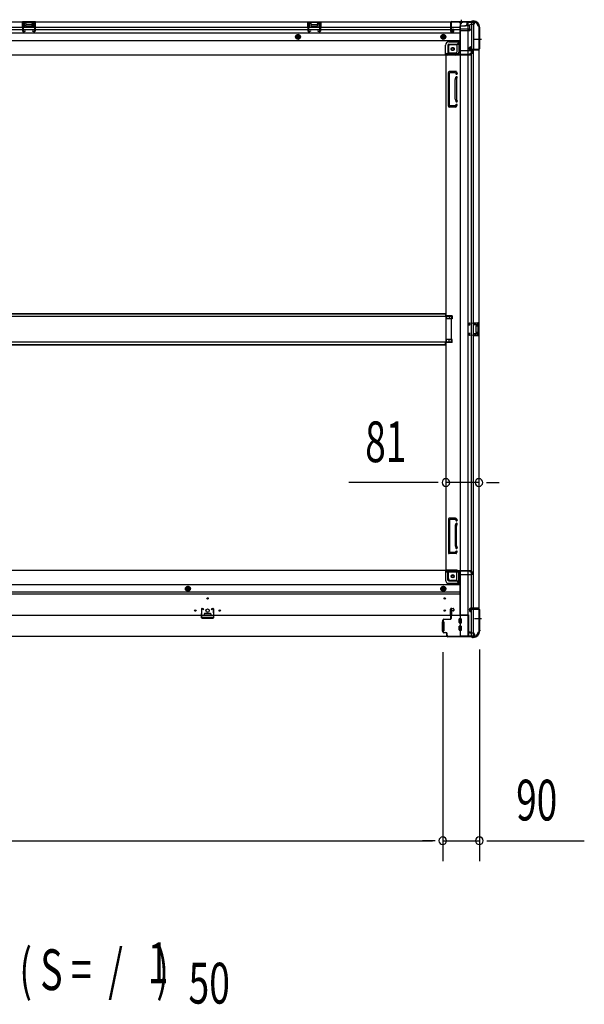
# Model space of a CAD drawing. Extents: x 543 to 20719, y 217 to 14052.
# Drawn here: x 7367 to 8754, y 5546 to 7964 of the extents above; entities that cross this region are included whole.
import ezdxf

# ---------------------------------------------------------------- set-up
doc = ezdxf.new("R2010")
doc.units = 0
doc.header["$LTSCALE"] = 50
doc.header["$MEASUREMENT"] = 0
for name, pattern in [('1PL-M', [15, 12, -1, 1, -1]), ('1PL-S', [4, 2.5, -0.5, 0.5, -0.5]), ('HIDE-L', [3, 2, -1]), ('HIDE-M', [2, 1, -1])]:
    doc.linetypes.add(name, pattern=pattern)
for name, color, linetype in [('M1', 4, 'CONTINUOUS'), ('SUNPOU', 4, 'CONTINUOUS'), ('下枠側', 1, 'CONTINUOUS'), ('下枠前', 3, 'CONTINUOUS'), ('下枠後', 2, 'CONTINUOUS'), ('床補強', 3, 'CONTINUOUS'), ('柱前', 3, 'CONTINUOUS'), ('柱後', 3, 'CONTINUOUS'), ('間柱', 3, 'CONTINUOUS')]:
    doc.layers.add(name, color=color, linetype=linetype)
doc.styles.add('00', font='ROMANS', dxfattribs={"width": 0.666667, "bigfont": 'BIGFONT'})

msp = doc.modelspace()

# ---------------------------------------------------------------- linework, layer by layer
at = {"layer": 'SUNPOU'}
for p, q in [((8389.5, 6827.5), (8175.6, 6827.5)), ((8395.7, 6827.5), (8377, 6827.5)), ((8495.5, 6827.5), (8414.5, 6827.5)), ((8514.2, 6827.5), (8533, 6827.5)), ((8520.5, 6827.5), (8545.5, 6827.5)), ((8406.5, 6411), (8406.5, 5897.7)), ((8406.5, 6411), (8406.5, 5897.7)), ((8496.5, 6417.7), (8496.5, 5897.7)), ((6048, 5947.7), (8381.5, 5947.7)), ((8381.5, 5947.7), (8356.5, 5947.7)), ((8387.7, 5947.7), (8369, 5947.7)), ((8387.7, 5947.7), (8369, 5947.7)), ((8406.5, 5947.7), (8496.5, 5947.7)), ((8515.2, 5947.7), (8534, 5947.7)), ((8521.5, 5947.7), (8754.4, 5947.7))]:
    msp.add_line(p, q, dxfattribs=at)
for centre, start, end in [((8414.5, 6827.5), 0, 180), ((8414.5, 6827.5), 180, 0), ((8495.5, 6827.5), 0, 180), ((8495.5, 6827.5), 180, 0), ((8406.5, 5947.7), 0, 180), ((8406.5, 5947.7), 0, 180), ((8406.5, 5947.7), 180, 0), ((8406.5, 5947.7), 180, 0), ((8496.5, 5947.7), 0, 180), ((8496.5, 5947.7), 180, 0)]:
    msp.add_arc(centre, 9.38, start, end, dxfattribs=at)
at = {"layer": '下枠側'}
for p, q in [((8449.5, 7958), (8449.5, 6450)), ((8484.5, 7958), (8449.5, 7958)), ((8468, 7958), (8468, 6450)), ((8477.5, 7958), (8477.5, 7891.5)), ((8482.5, 7958), (8482.5, 7891.5)), ((8495.5, 7948), (8494.5, 7948)), ((8495.5, 7948), (8495.5, 6460)), ((8446, 7908.5), (8441, 7902.5)), ((8449.5, 7908.5), (8446, 7908.5)), ((8446, 7908.5), (8446, 7884)), ((8420.5, 7897.5), (8420.5, 7880)), ((8439, 7882), (8420.5, 7882)), ((8441, 7902.5), (8425.5, 7902.5)), ((8441, 7902.5), (8441, 7884)), ((8472.5, 7891), (8472.5, 7895.5)), ((8474.5, 7897.5), (8477.5, 7897.5)), ((8494.5, 7889), (8474.5, 7889)), ((8476.5, 7897.5), (8476.5, 7891.5)), ((8476.5, 7897.5), (8476.5, 7891.5)), ((8476.5, 7891.5), (8494.5, 7891.5)), ((8477.5, 7897.5), (8477.5, 7891.5)), ((8477.5, 7897.5), (8477.5, 7891.5)), ((8477.5, 6519), (8477.5, 7889)), ((8482.5, 6519), (8482.5, 7889)), ((8495.5, 7890.5), (8495.5, 7890)), ((8414.5, 7877), (8414.5, 6612.5)), ((8417, 7877), (8414.5, 7877)), ((8439, 7877), (8414.5, 7877)), ((8420.5, 7751.5), (8420.5, 7834.5)), ((8440, 7836.5), (8422.5, 7836.5)), ((8440.7, 7835.8), (8441.9, 7831.9)), ((8423.5, 7753.5), (8423.5, 7832.5)), ((8438, 7833.5), (8424.5, 7833.5)), ((8437.5, 7768.8), (8437.5, 7817.5)), ((8437.7, 7818.7), (8439.1, 7822.9)), ((8438.5, 7832.8), (8439.1, 7831)), ((8440.5, 7817.5), (8440.5, 7768.8)), ((8440.6, 7817.8), (8441.9, 7822)), ((8437.7, 7767.3), (8439.1, 7763)), ((8440.6, 7768.2), (8441.9, 7763.9)), ((8437.6, 7749.5), (8422.5, 7749.5)), ((8436.8, 7752.5), (8424.5, 7752.5)), ((8438.7, 7753.9), (8439.1, 7754.9)), ((8441.4, 7752.3), (8441.9, 7754)), ((8429.5, 7236.5), (8414.5, 7236.5)), ((8429.5, 7229.5), (8414.5, 7229.5)), ((8415.5, 7236.5), (8415.5, 7229.5)), ((8422.5, 7236.5), (8422.5, 7229.5)), ((8429.5, 7236.5), (8429.5, 7229.5)), ((8481.5, 7220), (8495.5, 7220)), ((8481.5, 7215.5), (8491, 7215.5)), ((8482.5, 7219.9), (8482.5, 7215.5)), ((8485.6, 7220), (8485.6, 7215.5)), ((8487.2, 7220), (8487.2, 7215.5)), ((8487.5, 7211), (8487.5, 7197)), ((8488.5, 7212), (8491, 7212)), ((8492, 7214.5), (8492, 7213)), ((8494.5, 7220), (8494.5, 7188)), ((8495.5, 7220), (8495.5, 7188)), ((8491, 7192.5), (8481.5, 7192.5)), ((8495.5, 7188), (8481.5, 7188)), ((8482.5, 7188.1), (8482.5, 7192.5)), ((8485.6, 7192.5), (8485.6, 7188)), ((8487.2, 7192.5), (8487.2, 7188)), ((8491, 7196), (8488.5, 7196)), ((8492, 7195), (8492, 7193.5)), ((8429.5, 7178.5), (8414.5, 7178.5)), ((8429.5, 7171.5), (8414.5, 7171.5)), ((8415.5, 7171.5), (8415.5, 7178.5)), ((8422.5, 7171.5), (8422.5, 7178.5)), ((8429.5, 7171.5), (8429.5, 7178.5)), ((8420.5, 6738), (8420.5, 6655)), ((8437.6, 6740), (8422.5, 6740)), ((8423.5, 6736), (8423.5, 6657)), ((8436.8, 6737), (8424.5, 6737)), ((8437.7, 6722.2), (8439.1, 6726.4)), ((8438.7, 6735.6), (8439.1, 6734.5)), ((8440.6, 6721.3), (8441.9, 6725.5)), ((8441.4, 6737.2), (8441.9, 6735.4)), ((8437.5, 6720.7), (8437.5, 6672)), ((8440.5, 6672), (8440.5, 6720.7)), ((8440, 6653), (8422.5, 6653)), ((8438, 6656), (8424.5, 6656)), ((8437.7, 6670.8), (8439.1, 6666.5)), ((8438.5, 6656.7), (8439.1, 6658.4)), ((8440.6, 6671.7), (8441.9, 6667.4)), ((8440.7, 6653.7), (8441.9, 6657.5)), ((8417, 6612.5), (8414.5, 6612.5)), ((8439, 6612.5), (8414.5, 6612.5)), ((8420.5, 6592), (8420.5, 6609.5)), ((8439, 6607.5), (8420.5, 6607.5)), ((8441, 6587), (8441, 6605.5)), ((8446, 6581), (8446, 6605.5)), ((8441, 6587), (8425.5, 6587)), ((8446, 6581), (8441, 6587)), ((8449.5, 6581), (8446, 6581)), ((8472.5, 6517), (8472.5, 6512.5)), ((8494.5, 6519), (8474.5, 6519)), ((8474.5, 6510.5), (8477.5, 6510.5)), ((8476.5, 6516.5), (8494.5, 6516.5)), ((8476.5, 6510.5), (8476.5, 6516.5)), ((8476.5, 6510.5), (8476.5, 6516.5)), ((8477.5, 6450), (8477.5, 6516.5)), ((8477.5, 6510.5), (8477.5, 6516.5)), ((8477.5, 6510.5), (8477.5, 6516.5)), ((8482.5, 6450), (8482.5, 6516.5)), ((8495.5, 6517.5), (8495.5, 6518)), ((8495.5, 6460), (8494.5, 6460)), ((8484.5, 6450), (8449.5, 6450))]:
    msp.add_line(p, q, dxfattribs=at)
at = {"layer": '下枠側', "color": 6, "linetype": '1PL-M'}
for p, q in [((8501.8, 7915), (8484.8, 7915)), ((8495.5, 6493), (8484.3, 6493)), ((8501.8, 6493), (8484.8, 6493))]:
    msp.add_line(p, q, dxfattribs=at)
at = {"layer": '下枠側'}
for centre in [(8431, 7892), (8431, 6597.5)]:
    msp.add_circle(centre, 4, dxfattribs=at)
for centre, radius, start, end in [((8484.5, 7950), 8, 0, 90), ((8494.5, 7950), 2, 180, 270), ((8425.5, 7897.5), 5, 90, 180), ((8439, 7884), 7, 270, 0), ((8439, 7884), 2, 270, 0), ((8474.5, 7895.5), 2, 90, 180), ((8474.5, 7891), 2, 180, 270), ((8494.5, 7890.5), 1, 0, 90), ((8494.5, 7890), 1, 270, 0), ((8417.5, 7880), 3, 270, 0), ((8422.5, 7834.5), 2, 90, 180), ((8439.8, 7835.5), 1, 17.4576, 90), ((8424.5, 7832.5), 1, 90, 180), ((8442.5, 7817.2), 5, 162.5424, 179.9995), ((8437.6, 7832.5), 1, 17.4576, 90), ((8440.5, 7831.5), 1.5, 197.4576, 270), ((8440.5, 7822.5), 1.5, 90, 162.5424), ((8440.5, 7831.5), 1.5, 270, 17.4576), ((8440.5, 7822.5), 1.5, 342.5424, 90), ((8442.5, 7817.2), 2, 162.5424, 180), ((8442.5, 7768.8), 5, 180.0005, 197.4576), ((8440.5, 7763.5), 1.5, 197.4576, 270), ((8442.5, 7768.8), 2, 180, 197.4576), ((8441.5, 7768.7), 1, 180, 197.4576), ((8441.5, 7768.7), 1, 180, 197.4576), ((8440.5, 7763.5), 1.5, 270, 17.4576), ((8422.5, 7751.5), 2, 180, 270), ((8424.5, 7753.5), 1, 180, 270), ((8436.8, 7754.5), 2, 270, 342.5424), ((8437.6, 7753.5), 4, 270, 342.5424), ((8440.5, 7754.5), 1.5, 90, 162.5424), ((8440.5, 7754.5), 1.5, 342.5424, 90), ((8488.5, 7211), 1, 90, 180), ((8491, 7214.5), 1, 0, 90), ((8491, 7213), 1, 270, 0), ((8488.5, 7197), 1, 180, 270), ((8491, 7195), 1, 0, 90), ((8491, 7193.5), 1, 270, 0), ((8422.5, 6738), 2, 90, 180), ((8424.5, 6736), 1, 90, 180), ((8436.8, 6735), 2, 17.4576, 90), ((8442.5, 6720.7), 5, 162.5424, 179.9995), ((8437.6, 6736), 4, 17.4576, 90), ((8440.5, 6735), 1.5, 197.4576, 270), ((8440.5, 6726), 1.5, 90, 162.5424), ((8440.5, 6735), 1.5, 270, 17.4576), ((8440.5, 6726), 1.5, 342.5424, 90), ((8442.5, 6720.7), 2, 162.5424, 180), ((8441.5, 6720.8), 1, 162.5424, 180), ((8441.5, 6720.8), 1, 162.5424, 180), ((8422.5, 6655), 2, 180, 270), ((8424.5, 6657), 1, 180, 270), ((8442.5, 6672.3), 5, 180.0005, 197.4576), ((8437.6, 6657), 1, 270, 342.5424), ((8440.5, 6667), 1.5, 197.4576, 270), ((8440.5, 6658), 1.5, 90, 162.5424), ((8439.8, 6654), 1, 270, 342.5424), ((8442.5, 6672.3), 2, 180, 197.4576), ((8440.5, 6667), 1.5, 270, 17.4576), ((8440.5, 6658), 1.5, 342.5424, 90), ((8417.5, 6609.5), 3, 0, 90), ((8439, 6605.5), 7, 0, 90), ((8439, 6605.5), 2, 0, 90), ((8425.5, 6592), 5, 180, 270), ((8474.5, 6517), 2, 90, 180), ((8474.5, 6512.5), 2, 180, 270), ((8494.5, 6518), 1, 0, 90), ((8494.5, 6517.5), 1, 270, 0), ((8484.5, 6458), 8, 270, 0), ((8494.5, 6458), 2, 90, 180)]:
    msp.add_arc(centre, radius, start, end, dxfattribs=at)
at = {"layer": '下枠前'}
for p, q in [((8413.5, 6611.5), (6016, 6611.5)), ((8413.5, 6610.5), (8413.5, 6611.5)), ((8413.5, 6611.5), (8475.5, 6611.5)), ((8413.5, 6610.5), (8475.5, 6610.5)), ((8413.5, 6610.3), (8413.5, 6588)), ((8415.5, 6608.5), (8443.5, 6608.5)), ((8419.5, 6588), (8419.5, 6608.5)), ((8448.5, 6603.5), (8448.5, 6501)), ((8448.5, 6601.5), (8477.5, 6601.5)), ((8472.5, 6610.5), (8472.5, 6611.5)), ((8474.5, 6608.5), (8477.5, 6608.5)), ((8475.5, 6610.5), (8475.5, 6611.5)), ((8480.5, 6604.5), (8480.5, 6605.5)), ((8448.5, 6576.5), (5981, 6576.5)), ((8421.5, 6586), (8448.5, 6586)), ((8421.5, 6580), (8448.5, 6580)), ((8448.5, 6558), (5981, 6558)), ((8448.5, 6553), (5981, 6553)), ((7780.5, 6572.5), (7775.5, 6569.6)), ((7775.5, 6569.6), (7775.5, 6563.9)), ((7775.5, 6563.9), (7780.5, 6561)), ((7785.5, 6569.6), (7780.5, 6572.5)), ((7780.5, 6561), (7785.5, 6563.9)), ((7785.5, 6563.9), (7785.5, 6569.6)), ((8408, 6572.5), (8403, 6569.6)), ((8403, 6569.6), (8403, 6563.9)), ((8403, 6563.9), (8408, 6561)), ((8413, 6569.6), (8408, 6572.5)), ((8408, 6561), (8413, 6563.9)), ((8413, 6563.9), (8413, 6569.6)), ((7820.7, 6505), (7820.7, 6501)), ((7836.2, 6505.5), (7821.2, 6505.5)), ((7836.7, 6505), (7836.7, 6501)), ((8425.5, 6501), (8425.5, 6516.5)), ((8427.5, 6518.5), (8432, 6518.5)), ((8428, 6511.5), (8428, 6501)), ((8433, 6512.5), (8429, 6512.5)), ((8434, 6516.5), (8434, 6513.5)), ((8469.5, 6501), (5960, 6501)), ((7820.7, 6502.2), (7836.7, 6502.2)), ((8405.5, 6485), (8405.5, 6463)), ((8408.5, 6485.5), (8406, 6485.5)), ((8409, 6485), (8409, 6463)), ((8428, 6502.2), (8425.5, 6502.2)), ((8447, 6483.5), (8447, 6492.5)), ((8447.5, 6493), (8452.5, 6493)), ((8447.5, 6483), (8452.5, 6483)), ((8448.5, 6502.2), (8469.5, 6502.2)), ((8451.5, 6502.2), (8451.5, 6501)), ((8453, 6483.5), (8453, 6492.5)), ((8469.5, 6502.2), (8469.5, 6449)), ((8469.5, 6491), (8469.5, 6449)), ((8408.5, 6462.5), (8406, 6462.5)), ((8447, 6465.5), (8447, 6474.5)), ((8447.5, 6475), (8452.5, 6475)), ((8447.5, 6465), (8452.5, 6465)), ((8453, 6465.5), (8453, 6474.5)), ((8469.5, 6461), (8473.5, 6461)), ((8469.5, 6461), (8474, 6461)), ((8469.5, 6459.8), (8473.5, 6459.8)), ((8469.5, 6459.8), (8474, 6459.8)), ((8472.5, 6461), (8472.5, 6460)), ((8474, 6461), (8474, 6459.8)), ((8474.5, 6458), (8481.5, 6458)), ((8484.5, 6449), (5945, 6449)), ((8469.5, 6449), (5960, 6449)), ((8469.5, 6450.2), (8484.5, 6450.2)), ((8484.5, 6455), (8484.5, 6449))]:
    msp.add_line(p, q, dxfattribs=at)
at = {"layer": '下枠前', "color": 6, "linetype": 'HIDE-M'}
for p, q in [((7780.5, 6571.9), (7776, 6569.3)), ((7776, 6569.3), (7776, 6564.1)), ((7776, 6564.1), (7780.5, 6561.6)), ((7785, 6569.3), (7780.5, 6571.9)), ((7780.5, 6561.6), (7785, 6564.1)), ((7785, 6564.1), (7785, 6569.3)), ((8408, 6571.9), (8403.5, 6569.3)), ((8403.5, 6569.3), (8403.5, 6564.1)), ((8403.5, 6564.1), (8408, 6561.6)), ((8412.5, 6569.3), (8408, 6571.9)), ((8408, 6561.6), (8412.5, 6564.1)), ((8412.5, 6564.1), (8412.5, 6569.3))]:
    msp.add_line(p, q, dxfattribs=at)
at = {"layer": '下枠前', "color": 4}
for centre in [(8431, 6597.5), (7780.5, 6566.7), (8408, 6566.7)]:
    msp.add_circle(centre, 3, dxfattribs=at)
at = {"layer": '下枠前'}
for centre, radius in [((8431, 6597.5), 2.5), ((7780.5, 6566.7), 2), ((8408, 6566.7), 2), ((7828.7, 6543), 1.75), ((8411.5, 6543), 1.75), ((7798.7, 6513), 1.75), ((7828.7, 6513), 4), ((7858.7, 6513), 1.75), ((8411.5, 6513), 1.75)]:
    msp.add_circle(centre, radius, dxfattribs=at)
at = {"layer": '下枠前', "color": 6, "linetype": 'HIDE-M'}
for centre, radius in [((7780.5, 6566.7), 6), ((7780.5, 6566.7), 4.5), ((8408, 6566.7), 6), ((8408, 6566.7), 4.5)]:
    msp.add_circle(centre, radius, dxfattribs=at)
at = {"layer": '下枠前'}
for centre, radius, start, end in [((8415.5, 6610.5), 2, 180, 270), ((8443.5, 6603.5), 5, 0, 90), ((8474.5, 6610.5), 2, 180, 270), ((8477.5, 6605.5), 3, 0, 90), ((8477.5, 6604.5), 3, 270, 0), ((8421.5, 6588), 8, 180, 270), ((8421.5, 6588), 2, 180, 270), ((7821.2, 6505), 0.5, 90, 180), ((7836.2, 6505), 0.5, 0, 90), ((8427.5, 6516.5), 2, 90, 180), ((8429, 6511.5), 1, 90, 180), ((8432, 6516.5), 2, 0, 90), ((8433, 6513.5), 1, 270, 0), ((8406, 6485), 0.5, 90, 180), ((8408.5, 6485), 0.5, 0, 90), ((8447.5, 6492.5), 0.5, 90, 180), ((8447.5, 6483.5), 0.5, 180, 270), ((8452.5, 6492.5), 0.5, 0, 90), ((8452.5, 6483.5), 0.5, 270, 0), ((8406, 6463), 0.5, 180, 270), ((8408.5, 6463), 0.5, 270, 0), ((8447.5, 6474.5), 0.5, 90, 180), ((8447.5, 6465.5), 0.5, 180, 270), ((8452.5, 6474.5), 0.5, 0, 90), ((8452.5, 6465.5), 0.5, 270, 0), ((8474.5, 6460), 2, 180, 270), ((8481.5, 6455), 3, 0, 90)]:
    msp.add_arc(centre, radius, start, end, dxfattribs=at)
at = {"layer": '下枠後'}
for p, q in [((5945, 7959), (8484.5, 7959)), ((7406, 7959), (7374, 7959)), ((7374, 7959), (7374, 7946)), ((7406, 7958), (7374, 7958)), ((7378.5, 7954.5), (7378.5, 7946)), ((7381, 7955.5), (7379.5, 7955.5)), ((7382, 7954.5), (7382, 7952)), ((7398, 7952), (7398, 7954.5)), ((7400.5, 7955.5), (7399, 7955.5)), ((7401.5, 7946), (7401.5, 7954.5)), ((7406, 7946), (7406, 7959)), ((8075, 7959), (8107, 7959)), ((8075, 7946), (8075, 7959)), ((8075, 7958), (8107, 7958)), ((8079.5, 7946), (8079.5, 7954.5)), ((8080.5, 7955.5), (8082, 7955.5)), ((8083, 7952), (8083, 7954.5)), ((8099, 7954.5), (8099, 7952)), ((8100, 7955.5), (8101.5, 7955.5)), ((8102.5, 7954.5), (8102.5, 7946)), ((8107, 7959), (8107, 7946)), ((8425.5, 7955), (8425.5, 7936)), ((8427, 7956), (8426.5, 7956)), ((8428, 7950.6), (8428, 7955)), ((8465.5, 7959), (8465.5, 7952)), ((8465.5, 7958), (8484.5, 7958)), ((8484.5, 7959), (8484.5, 7955)), ((5981, 7946), (8425.5, 7946)), ((5981, 7940), (8425.5, 7940)), ((5981, 7931.5), (8448.5, 7931.5)), ((7374, 7947), (7378.5, 7947)), ((7397, 7951), (7383, 7951)), ((7406, 7947), (7401.5, 7947)), ((8075, 7947), (8079.5, 7947)), ((8084, 7951), (8098, 7951)), ((8107, 7947), (8102.5, 7947)), ((8427.5, 7934), (8432, 7934)), ((8427.5, 7934), (8432, 7934)), ((8428, 7949.6), (8428, 7950.6)), ((8428, 7940), (8428, 7949.6)), ((8428, 7946), (8448.5, 7946)), ((8428, 7940), (8428, 7939)), ((8434, 7940), (8428, 7940)), ((8434, 7939), (8428, 7939)), ((8434, 7936), (8434, 7940)), ((8434.5, 7940), (8448.5, 7940)), ((8448.5, 7948), (8448.5, 7886)), ((8449.5, 7949), (8462.5, 7949)), ((8470.5, 7940.6), (8449.5, 7940.6)), ((8473.5, 7940.6), (8449.5, 7940.6)), ((8472.5, 7937), (8449.5, 7937)), ((8472.5, 7949), (8460.5, 7949)), ((8472.6, 7950), (8464.7, 7950)), ((8472.5, 7950), (8472.5, 7937)), ((8472.5, 7937.5), (8474.4, 7939.1)), ((8472.5, 7937.5), (8472.5, 7937)), ((8481.5, 7952), (8474.5, 7952)), ((5981, 7913), (8448.5, 7913)), ((8421.5, 7909.5), (8448.5, 7909.5)), ((8421.5, 7909.5), (8448.5, 7909.5)), ((8413.5, 7879), (8413.5, 7901.5)), ((8413.5, 7879), (8413.5, 7901.5)), ((8419.5, 7901.5), (8419.5, 7881)), ((8419.5, 7901.5), (8419.5, 7881)), ((8421.5, 7903.5), (8448.5, 7903.5)), ((8421.5, 7903.5), (8448.5, 7903.5)), ((8449.5, 7888), (8477.5, 7888)), ((8480.5, 7885), (8480.5, 7884)), ((5954, 7878), (8475.5, 7878)), ((8413.5, 7879), (8475.5, 7879)), ((8413.5, 7879), (8413.5, 7878)), ((8413.5, 7879), (8413.5, 7878)), ((8415.5, 7881), (8443.5, 7881)), ((8472.5, 7879), (8472.5, 7878)), ((8474.5, 7881), (8477.5, 7881)), ((8475.5, 7879), (8475.5, 7878))]:
    msp.add_line(p, q, dxfattribs=at)
at = {"layer": '下枠後', "color": 6, "linetype": 'HIDE-L'}
for p, q in [((8447.3, 7957.5), (8447.3, 7957)), ((8455.7, 7957), (8447.3, 7957)), ((8448, 7958.4), (8448, 7957)), ((8448.3, 7957.5), (8448.3, 7957)), ((8454.7, 7957.5), (8454.7, 7957)), ((8455, 7958.4), (8455, 7957)), ((8455.7, 7957.5), (8455.7, 7957)), ((7382.5, 7948.6), (7382.5, 7951.6)), ((7382.5, 7948), (7382.5, 7951)), ((7396.5, 7952), (7383.5, 7952)), ((7396.5, 7947), (7383.5, 7947)), ((7397.5, 7948), (7397.5, 7951)), ((8083.5, 7948), (8083.5, 7951)), ((8084.5, 7952), (8097.5, 7952)), ((8084.5, 7947), (8097.5, 7947)), ((8098.5, 7948.6), (8098.5, 7951.6)), ((8098.5, 7948), (8098.5, 7951)), ((8472.5, 7937.5), (8472.5, 7940.6))]:
    msp.add_line(p, q, dxfattribs=at)
at = {"layer": '下枠後', "color": 6, "linetype": '1PL-S'}
msp.add_line((8451.5, 7964), (8451.5, 7952.8), dxfattribs=at)
at = {"layer": '下枠後', "color": 6, "linetype": 'HIDE-M'}
for p, q in [((8051, 7927.8), (8046, 7924.9)), ((8046, 7924.9), (8046, 7919.1)), ((8046, 7919.1), (8051, 7916.2)), ((8056, 7924.9), (8051, 7927.8)), ((8051, 7916.2), (8056, 7919.1)), ((8056, 7919.1), (8056, 7924.9)), ((8408, 7927.8), (8403, 7924.9)), ((8403, 7924.9), (8403, 7919.1)), ((8403, 7919.1), (8408, 7916.2)), ((8413, 7924.9), (8408, 7927.8)), ((8408, 7916.2), (8413, 7919.1)), ((8413, 7919.1), (8413, 7924.9))]:
    msp.add_line(p, q, dxfattribs=at)
at = {"layer": '下枠後'}
for centre, radius in [((8051, 7922), 6), ((8051, 7922), 4.5), ((8051, 7922), 2), ((8408, 7922), 6), ((8408, 7922), 4.5), ((8408, 7922), 2), ((8431, 7892), 2.5), ((8431, 7892), 2.5)]:
    msp.add_circle(centre, radius, dxfattribs=at)
at = {"layer": '下枠後', "color": 4}
for centre in [(8051, 7922), (8408, 7922), (8431, 7892)]:
    msp.add_circle(centre, 3, dxfattribs=at)
at = {"layer": '下枠後', "color": 6, "linetype": 'HIDE-M'}
msp.add_circle((8431, 7892), 3.7, dxfattribs=at)
at = {"layer": '下枠後'}
for centre, radius, start, end in [((7379.5, 7954.5), 1, 90, 180), ((7381, 7954.5), 1, 0, 90), ((7399, 7954.5), 1, 90, 180), ((7400.5, 7954.5), 1, 0, 90), ((8080.5, 7954.5), 1, 90, 180), ((8082, 7954.5), 1, 0, 90), ((8100, 7954.5), 1, 90, 180), ((8101.5, 7954.5), 1, 0, 90), ((8426.5, 7955), 1, 90, 180), ((8427, 7955), 1, 0, 90), ((8481.5, 7955), 3, 270, 0), ((7383, 7952), 1, 180, 270), ((7397, 7952), 1, 270, 0), ((8084, 7952), 1, 180, 270), ((8098, 7952), 1, 270, 0), ((8427.5, 7936), 2, 180, 270), ((8432, 7936), 2, 270, 0), ((8449.5, 7948), 1, 90, 180), ((8462.5, 7952), 3, 270, 0), ((8474.5, 7950), 2, 90, 180), ((8473.5, 7939.6), 1, 333.4349, 90), ((8421.5, 7901.5), 8, 90, 180), ((8421.5, 7901.5), 8, 90, 180), ((8421.5, 7901.5), 2, 90, 180), ((8421.5, 7901.5), 2, 90, 180), ((8443.5, 7886), 5, 270, 0), ((8477.5, 7885), 3, 0, 90), ((8477.5, 7885), 3, 0, 90), ((8477.5, 7884), 3, 270, 0), ((8415.5, 7879), 2, 90, 180), ((8415.5, 7879), 2, 90, 180), ((8474.5, 7879), 2, 90, 180)]:
    msp.add_arc(centre, radius, start, end, dxfattribs=at)
at = {"layer": '下枠後', "color": 6, "linetype": 'HIDE-L'}
for centre, radius, start, end in [((8446.8, 7957.5), 1.5, 0, 90), ((8446.8, 7957.5), 0.5, 0, 90), ((8456.2, 7957.5), 1.5, 90, 180), ((8456.2, 7957.5), 0.5, 90, 180), ((7383.5, 7951), 1, 90, 180), ((7383.5, 7948), 1, 180, 270), ((7396.5, 7951), 1, 0, 90), ((7396.5, 7948), 1, 270, 0), ((8084.5, 7951), 1, 90, 180), ((8084.5, 7948), 1, 180, 270), ((8097.5, 7951), 1, 0, 90), ((8097.5, 7948), 1, 270, 0)]:
    msp.add_arc(centre, radius, start, end, dxfattribs=at)
at = {"layer": '床補強'}
for p, q in [((8428.5, 7235), (6001, 7235)), ((6016, 7242.8), (8413.5, 7242.8)), ((6016, 7242.8), (8413.5, 7242.8)), ((6016, 7241.6), (8413.5, 7241.6)), ((8413.5, 7242.8), (8413.5, 7235)), ((8428.5, 7173), (8428.5, 7235)), ((6001, 7173), (8428.5, 7173)), ((6016, 7166.4), (8413.5, 7166.4)), ((6016, 7165.2), (8413.5, 7165.2)), ((8413.5, 7165.2), (8413.5, 7173))]:
    msp.add_line(p, q, dxfattribs=at)
at = {"layer": '柱前'}
for p, q in [((8426.5, 6493.2), (8426.5, 6516.4)), ((8427.3, 6516.4), (8427.3, 6493.2)), ((8432, 6516.4), (8428.6, 6517.4)), ((8432.2, 6517.2), (8428.8, 6518.1)), ((8473.5, 6512.5), (8472.6, 6515.9)), ((8474.3, 6512.7), (8473.3, 6516.1)), ((8474.3, 6518.2), (8493.7, 6518.2)), ((8493.7, 6517.4), (8474.3, 6517.4)), ((8495.7, 6467.2), (8495.7, 6515.4)), ((8496.5, 6515.4), (8496.5, 6467.7)), ((8406.5, 6461), (8406.5, 6489.4)), ((8406.5, 6488.4), (8407.3, 6488.4)), ((8407.3, 6483.2), (8406.5, 6483.2)), ((8407.3, 6489.4), (8407.3, 6461)), ((8409.3, 6492.2), (8425.5, 6492.2)), ((8425.5, 6491.4), (8409.3, 6491.4)), ((8406.5, 6469.2), (8407.3, 6469.2)), ((8407.3, 6464.5), (8406.5, 6464.5)), ((8409.3, 6459), (8414.5, 6459)), ((8414.5, 6458.2), (8409.3, 6458.2)), ((8416.5, 6451), (8416.5, 6456.2)), ((8417.3, 6451), (8417.3, 6456.2)), ((8495.8, 6466.8), (8496.5, 6465.4)), ((8496.7, 6466.8), (8497.4, 6465.4)), ((8496.7, 6463), (8496.7, 6464.5)), ((8497.5, 6465), (8497.5, 6463)), ((8417.3, 6452.4), (8417.3, 6451)), ((8419.3, 6449), (8477.5, 6449)), ((8477, 6448.2), (8419.3, 6448.2)), ((8477.8, 6448.9), (8479.3, 6448.2)), ((8477.9, 6448), (8479.3, 6447.3)), ((8479.7, 6447.2), (8481.7, 6447.2)), ((8481.7, 6448), (8480.1, 6448))]:
    msp.add_line(p, q, dxfattribs=at)
for centre, radius, start, end in [((8428.3, 6516.4), 1.8, 74.5154, 180), ((8428.3, 6516.4), 1, 74.5154, 180), ((8432.1, 6516.8), 0.4, 254.5154, 74.5154), ((8474.3, 6516.4), 1.8, 90, 195.4846), ((8474.3, 6516.4), 1, 90, 195.4846), ((8473.9, 6512.6), 0.4, 195.4846, 15.4846), ((8493.7, 6515.4), 2.8, 0, 90), ((8493.7, 6515.4), 2, 0, 90), ((8409.3, 6489.4), 2.8, 90, 180), ((8409.3, 6489.4), 2, 90, 180), ((8425.5, 6493.2), 1, 270, 0), ((8425.5, 6493.2), 1.8, 270, 0), ((8409.3, 6461), 2.8, 180, 270), ((8409.3, 6461), 2, 180, 270), ((8414.5, 6456.2), 2.8, 0, 90), ((8414.5, 6456.2), 2, 0, 90), ((8481.7, 6463), 15, 270, 0), ((8481.7, 6463), 15.8, 270, 0), ((8496.5, 6467.2), 0.8, 180, 206.5651), ((8498.5, 6467.7), 2, 180, 206.5651), ((8494.7, 6464.5), 2, 0, 26.5651), ((8496.7, 6465), 0.8, 0, 26.5651), ((8419.3, 6451), 2.8, 180, 270), ((8419.3, 6451), 2, 180, 270), ((8477, 6446.2), 2, 63.4349, 90), ((8477.5, 6448.2), 0.8, 63.4349, 90), ((8480.1, 6450), 2, 243.4349, 270), ((8479.7, 6448), 0.8, 243.4349, 270)]:
    msp.add_arc(centre, radius, start, end, dxfattribs=at)
at = {"layer": '柱後'}
for p, q in [((8426.5, 7957), (8426.5, 7937.6)), ((8427.3, 7957), (8427.3, 7937.6)), ((8429.3, 7959.8), (8477, 7959.8)), ((8429.3, 7959), (8477, 7959)), ((8478.9, 7960.5), (8477.9, 7960)), ((8479.3, 7959.8), (8478.3, 7959.3)), ((8480.1, 7960.8), (8481.7, 7960.8)), ((8481.7, 7960), (8480.1, 7960)), ((8432, 7937.6), (8428.6, 7936.6)), ((8432.2, 7936.8), (8428.8, 7935.9)), ((8495.7, 7940.3), (8495.7, 7892.6)), ((8496.5, 7942.6), (8496, 7941.6)), ((8496.5, 7940.3), (8496.5, 7892.6)), ((8496.7, 7945), (8496.7, 7943.5)), ((8497.2, 7942.2), (8496.7, 7941.2)), ((8497.5, 7943.5), (8497.5, 7945)), ((8473.5, 7895.5), (8472.6, 7892.1)), ((8474.3, 7895.3), (8473.3, 7891.9)), ((8493.7, 7890.6), (8474.3, 7890.6)), ((8493.7, 7889.8), (8474.3, 7889.8))]:
    msp.add_line(p, q, dxfattribs=at)
for centre, radius, start, end in [((8429.3, 7957), 2.8, 90, 180), ((8429.3, 7957), 2, 90, 180), ((8477, 7961.8), 2, 270, 296.5651), ((8477, 7961.8), 2.8, 270, 296.5651), ((8480.1, 7958), 2.8, 90, 116.5651), ((8480.1, 7958), 2, 90, 116.5651), ((8481.7, 7945), 15.8, 0, 90), ((8481.7, 7945), 15, 0, 90), ((8428.3, 7937.6), 1.8, 180, 285.4846), ((8428.3, 7937.6), 1, 180, 285.4846), ((8432.1, 7937.2), 0.4, 285.4846, 105.4846), ((8498.5, 7940.3), 2.8, 153.4349, 180), ((8494.7, 7943.5), 2, 333.4349, 0), ((8498.5, 7940.3), 2, 153.4349, 180), ((8494.7, 7943.5), 2.8, 333.4349, 0), ((8474.3, 7891.6), 1.8, 164.5154, 270), ((8474.3, 7891.6), 1, 164.5154, 270), ((8473.9, 7895.4), 0.4, 344.5154, 164.5154), ((8493.7, 7892.6), 2, 270, 0), ((8493.7, 7892.6), 2.8, 270, 0)]:
    msp.add_arc(centre, radius, start, end, dxfattribs=at)
at = {"layer": '間柱'}
for p, q in [((7374.9, 7936), (7374.5, 7956)), ((7375.5, 7956), (7375.9, 7936)), ((7376.5, 7958), (7403.4, 7958)), ((7403.4, 7957), (7376.5, 7957)), ((7404, 7936), (7404.4, 7956)), ((7405.4, 7956), (7405, 7936)), ((8075.9, 7936), (8075.5, 7956)), ((8076.5, 7956), (8076.9, 7936)), ((8077.5, 7958), (8104.4, 7958)), ((8104.4, 7957), (8077.5, 7957)), ((8105, 7936), (8105.4, 7956)), ((8106.4, 7956), (8106, 7936)), ((7377.4, 7935.1), (7380.5, 7936.9)), ((7381, 7936), (7377.9, 7934.3)), ((7380.5, 7936.9), (7381, 7936)), ((7399, 7936), (7399.5, 7936.9)), ((7402, 7934.3), (7399, 7936)), ((7399.5, 7936.9), (7402.5, 7935.1)), ((8078.4, 7935.1), (8081.5, 7936.9)), ((8082, 7936), (8078.9, 7934.3)), ((8081.5, 7936.9), (8082, 7936)), ((8100, 7936), (8100.5, 7936.9)), ((8103, 7934.3), (8100, 7936)), ((8100.5, 7936.9), (8103.5, 7935.1)), ((8472.5, 7213), (8470.7, 7216)), ((8471.6, 7216.5), (8473.4, 7213.5)), ((8472.4, 7219), (8492.4, 7219.5)), ((8492.5, 7218.5), (8472.5, 7218)), ((8473.4, 7213.5), (8472.5, 7213)), ((8493.5, 7190.5), (8493.5, 7217.5)), ((8494.5, 7217.5), (8494.5, 7190.5)), ((8470.7, 7191.9), (8472.5, 7195)), ((8473.4, 7194.5), (8471.6, 7191.5)), ((8492.4, 7188.5), (8472.4, 7189)), ((8472.5, 7195), (8473.4, 7194.5)), ((8472.5, 7190), (8492.5, 7189.5)), ((7813.7, 6516.7), (7813.3, 6496.7)), ((7814.3, 6496.7), (7814.7, 6516.7)), ((7816.2, 6517.6), (7819.2, 6515.8)), ((7819.7, 6516.7), (7816.7, 6518.4)), ((7819.2, 6515.8), (7819.7, 6516.7)), ((7840.8, 6518.4), (7837.7, 6516.7)), ((7837.7, 6516.7), (7838.2, 6515.8)), ((7838.2, 6515.8), (7841.3, 6517.6)), ((7842.8, 6516.7), (7843.2, 6496.7)), ((7844.2, 6496.7), (7843.8, 6516.7)), ((7842.2, 6495.7), (7815.3, 6495.7)), ((7815.3, 6494.7), (7842.2, 6494.7))]:
    msp.add_line(p, q, dxfattribs=at)
for centre, radius, start, end in [((7376.5, 7956), 2, 90, 181.1935), ((7376.5, 7956), 1, 90, 181.1935), ((7403.4, 7956), 2, 358.8065, 90), ((7403.4, 7956), 1, 358.8065, 90), ((8077.5, 7956), 2, 90, 181.1935), ((8077.5, 7956), 1, 90, 181.1935), ((8104.4, 7956), 2, 358.8065, 90), ((8104.4, 7956), 1, 358.8065, 90), ((7376.9, 7936), 2, 181.1935, 299.6631), ((7376.9, 7936), 1, 181.1935, 299.6631), ((7403, 7936), 2, 240.3369, 358.8065), ((7403, 7936), 1, 240.3369, 358.8065), ((8077.9, 7936), 2, 181.1935, 299.6631), ((8077.9, 7936), 1, 181.1935, 299.6631), ((8104, 7936), 2, 240.3369, 358.8065), ((8104, 7936), 1, 240.3369, 358.8065), ((8472.5, 7217), 2, 91.1935, 209.6631), ((8472.5, 7217), 1, 91.1935, 209.6631), ((8492.5, 7217.5), 2, 360, 91.1935), ((8492.5, 7217.5), 1, 360, 91.1935), ((8472.5, 7191), 2, 150.3369, 268.8065), ((8472.5, 7191), 1, 150.3369, 268.8065), ((8492.5, 7190.5), 2, 268.8065, 360), ((8492.5, 7190.5), 1, 268.8065, 360), ((7815.7, 6516.7), 2, 60.3369, 178.8065), ((7815.7, 6516.7), 1, 60.3369, 178.8065), ((7841.8, 6516.7), 2, 1.1935, 119.6631), ((7841.8, 6516.7), 1, 1.1935, 119.6631), ((7815.3, 6496.7), 2, 178.8065, 270), ((7815.3, 6496.7), 1, 178.8065, 270), ((7842.2, 6496.7), 2, 270, 1.1935), ((7842.2, 6496.7), 1, 270, 1.1935)]:
    msp.add_arc(centre, radius, start, end, dxfattribs=at)

# ---------------------------------------------------------------- texts
at = {"layer": 'M1', "style": '00', "width": 0.67}
for s, p in [('( S =  /    )', (7366.4, 5581.1)), ('( S =  /    )', (7366.4, 5581.1)), ('1', (7682.1, 5598.1)), ('1', (7682.1, 5598.1)), ('50', (7782, 5548)), ('50', (7782, 5548))]:
    msp.add_text(s, height=100.2, dxfattribs=at).set_placement(p)
at = {"layer": 'SUNPOU', "style": '00', "width": 0.666667}
for s, p in [('81', (8216.1, 6877.5)), ('90', (8587, 5997.7))]:
    msp.add_text(s, height=100, dxfattribs=at).set_placement(p)

doc.saveas('drawing.dxf')
